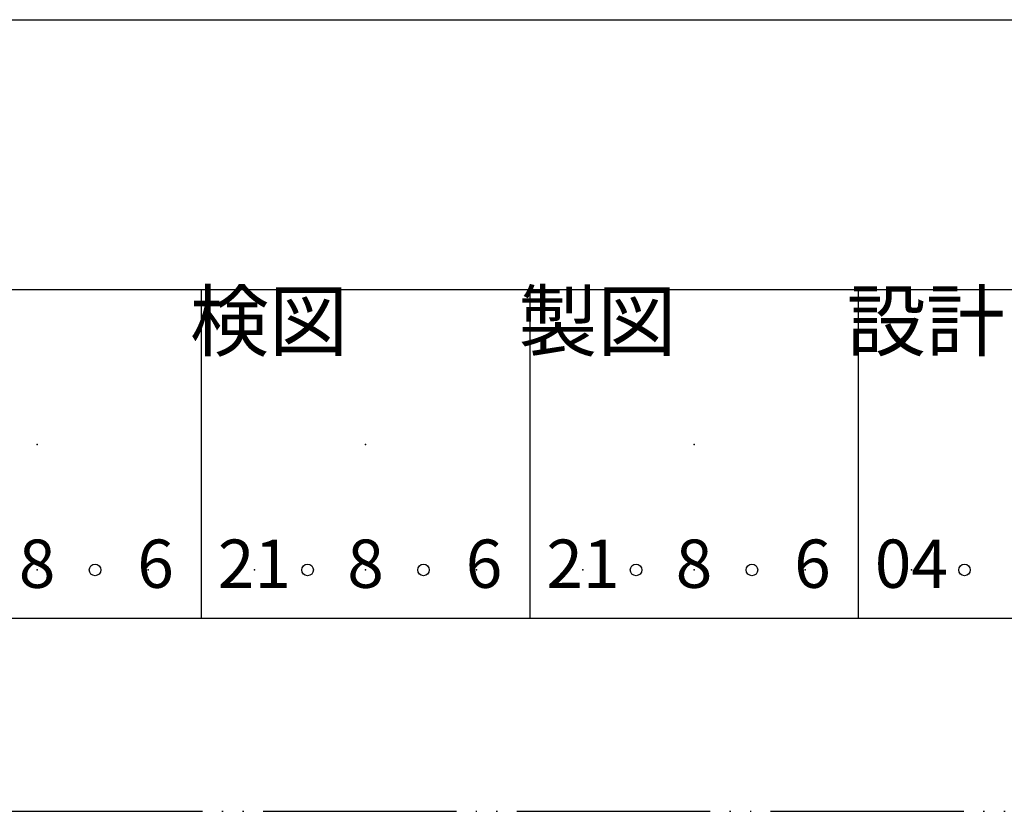
# Model space of a CAD drawing. Units: millimetres. Extents: x 0 to 315, y 0 to 446.
# Drawn here: x 158 to 235, y 0 to 62 of the extents above; entities that cross this region are included whole.
import ezdxf

# ---------------------------------------------------------------- set-up
doc = ezdxf.new("R2010")
doc.units = ezdxf.units.MM
doc.linetypes.add('PHANTOM', pattern=[13, 10, -1, 0, -1, 0, -1])
doc.layers.add('1', color=7, linetype='Continuous')
doc.styles.add('CONVERTER_11', font='MS Mincho.ttf', dxfattribs={"width": 0.89})
doc.styles.add('CONVERTER_12', font='txt.shx', dxfattribs={"width": 0.9})

# ---------------------------------------------------------------- blocks, each defined once
blk = doc.blocks.new('開示A4')
at = {"layer": '1', "color": 7, "linetype": 'Continuous'}
for p, q in [((25, 41), (200, 41)), ((200, 27), (25, 27)), ((105, 10), (200, 10))]:
    blk.add_line(p, q, dxfattribs=at)
at = {"layer": '1', "color": 2, "linetype": 'Continuous'}
for p, q in [((115, 27), (115, 10)), ((132, 27), (132, 10)), ((149, 27), (149, 10))]:
    blk.add_line(p, q, dxfattribs=at)
at = {"layer": '1', "color": 4, "linetype": 'PHANTOM'}
blk.add_line((0, 0), (210, 0), dxfattribs=at)
at = {"layer": '1', "color": 7, "linetype": 'Continuous'}
for centre in [(109.5, 12.5), (120.5, 12.5), (126.5, 12.5), (137.5, 12.5), (143.5, 12.5), (154.5, 12.5)]:
    blk.add_circle(centre, 0.3, dxfattribs=at)
at = {"layer": '1', "color": 4}
for p in [(106.5, 19), (123.5, 19), (140.5, 19), (106.5, 12.5), (112.25, 12.5), (117.75, 12.5), (123.5, 12.5), (129.25, 12.5), (134.75, 12.5), (140.5, 12.5), (146.25, 12.5), (151.75, 12.5)]:
    blk.add_point(p, dxfattribs=at)
at = {"layer": '1', "color": 2, "char_height": 3, "attachment_point": 5, "line_spacing_factor": 0.590909, "style": 'CONVERTER_11'}
for s, insert in [('検図', (118.5, 25)), ('製図', (135.5, 25)), ('設計', (152.5, 25))]:
    blk.add_mtext(s, dxfattribs=dict(at, insert=insert))

msp = doc.modelspace()

# ---------------------------------------------------------------- block references
at = {"layer": '1', "xscale": 1.5, "yscale": 1.5, "zscale": 1.5}
msp.add_blockref('開示A4', (0, 0), dxfattribs=at)

# ---------------------------------------------------------------- texts
at = {"layer": '1', "color": 7, "char_height": 3.75, "attachment_point": 5, "line_spacing_factor": 0.720288, "style": 'CONVERTER_12'}
for s, insert in [('8', (159.75, 18.75)), (' 6', (168.375, 18.75)), ('21', (176.625, 18.75)), ('8', (185.25, 18.75)), (' 6', (193.875, 18.75)), ('21', (202.125, 18.75)), ('8', (210.75, 18.75)), (' 6', (219.375, 18.75)), ('04', (227.625, 18.75))]:
    msp.add_mtext(s, dxfattribs=dict(at, insert=insert))

doc.saveas('drawing.dxf')
